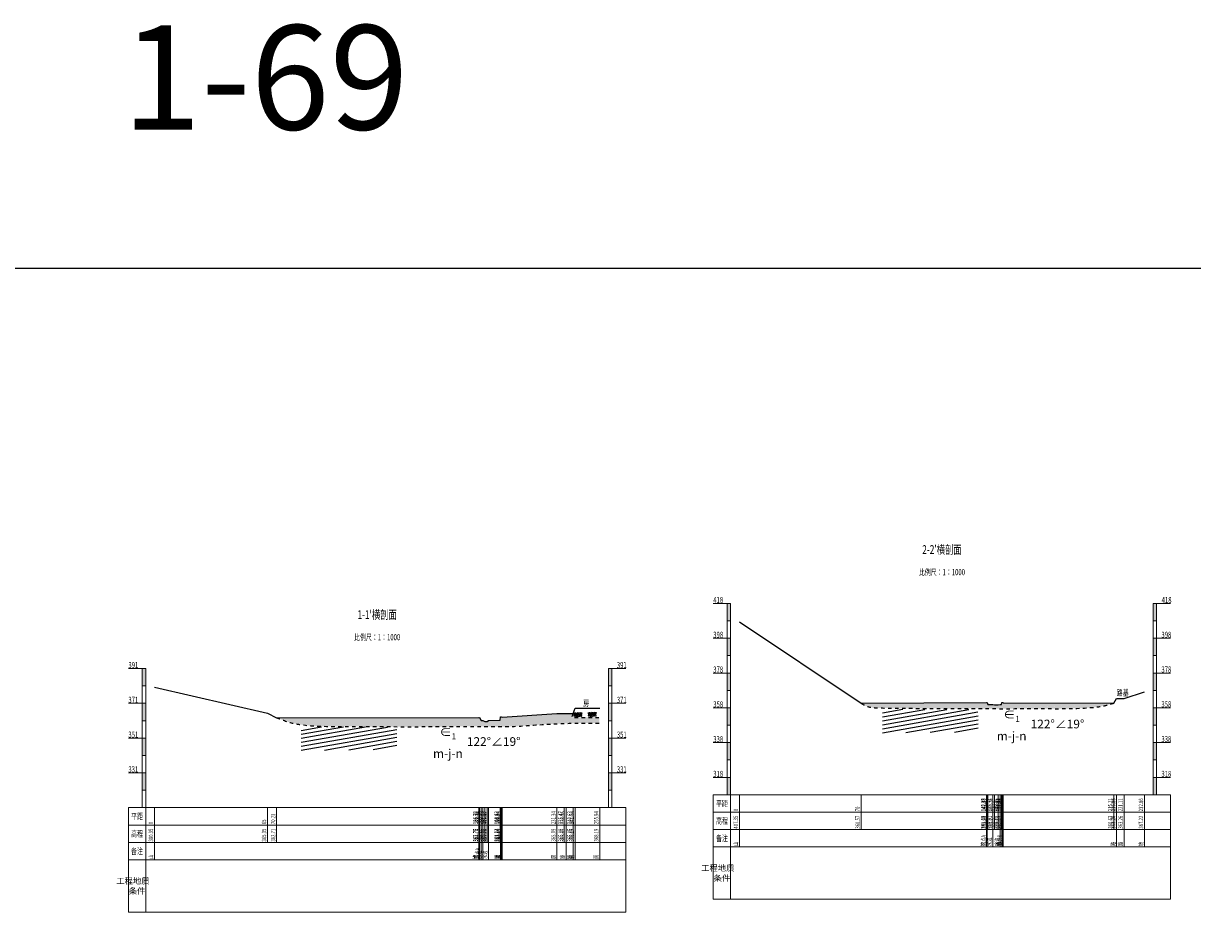
# Model space of a CAD drawing. Extents: x 217 to 43603, y 3840 to 12125.
# Drawn here: x 19559 to 20231, y 6367 to 6887 of the extents above; entities that cross this region are included whole.
import ezdxf
from ezdxf.enums import TextEntityAlignment as Align

# ---------------------------------------------------------------- set-up
doc = ezdxf.new("R2010")
doc.units = 0
doc.linetypes.add('X21', pattern=[4, 2, -2])
doc.layers.get('0').update_dxf_attribs({"linetype": 'CONTINUOUS'})
doc.layers.add('剖面地形线', color=3, linetype='CONTINUOUS', lineweight=25)
doc.layers.add('文字', color=7, linetype='CONTINUOUS', lineweight=13)
doc.layers.add('地层代号', color=7, linetype='CONTINUOUS')
doc.styles.add('仿宋2.5', font='SIMFANG.TTF', dxfattribs={"width": 0.7140000000000001, "height": 2.5})
doc.styles.add('仿宋20', font='SIMFANG.TTF', dxfattribs={"width": 0.7, "height": 20})
doc.styles.add('仿宋3.5', font='SIMFANG.TTF', dxfattribs={"width": 0.7140000000000001, "height": 3.5})
doc.styles.add('仿宋5', font='SIMFANG.TTF', dxfattribs={"width": 0.7, "height": 5})
pattern_1 = [(45, (1, 2.75), (-2.499999999340454, 2.499999999340455), [0.35355339, -3.181980515]), (45, (1.25, 2.5), (-2.499999999340454, 2.499999999340455), [0.35355339, -3.181980515]), (0, (1, 2.5), (2.5, 2.5), [0.25, -4.75]), (0, (1.25, 3), (2.5, 2.5), [0.25, -4.75]), (90, (1, 2.5), (-2.5, 2.5), [0.25, -4.75]), (90, (1.5, 2.75), (-2.5, 2.5), [0.25, -4.75]), (45, (0, 4.25), (-2.499999999340454, 2.499999999340455), [0, -1.75])]

msp = doc.modelspace()

# ---------------------------------------------------------------- hatches: boundary and pattern name
at = {"linetype": 'Continuous'}
h = msp.add_hatch(dxfattribs=at)
h.set_pattern_fill('冲积砂质卵石层', color=256, scale=5)
h.set_pattern_definition(pattern_1)
edge = h.paths.add_edge_path()
edge.add_line((20185.59217716136, 6496.115470443149), (20122.06217716137, 6496.245470443149))
edge.add_line((20122.06217716137, 6496.245470443149), (20121.74217716137, 6496.465470443149))
edge.add_line((20121.74217716137, 6496.465470443149), (20121.74217716137, 6492.96547044315))
edge.add_spline(control_points=[(20121.74217716137, 6492.96547044315), (20126.35852659723, 6492.946019183679), (20142.79083354244, 6493.237665301174), (20161.90793714882, 6492.5961197777), (20178.65510041997, 6494.146852509866), (20183.41581773023, 6495.497858678839), (20185.59217716136, 6496.115470443149)], knot_values=[81.84841969615539, 81.84841969615539, 81.84841969615539, 81.84841969615798, 95.69753377840165, 131.1477163544255, 139.1915291812486, 145.9654470079381, 145.9654470079381, 145.9654470079381, 145.9654470079381], degree=3, periodic=0)
edge = h.paths.add_edge_path()
edge.add_line((20121.74217716137, 6496.465470443149), (20121.29217716137, 6496.465470443149))
edge.add_line((20121.29217716137, 6496.465470443149), (20121.01217716137, 6495.335470443149))
edge.add_line((20121.01217716137, 6495.335470443149), (20120.33217716137, 6495.295470443149))
edge.add_line((20120.33217716137, 6495.295470443149), (20119.18217716136, 6495.185470443149))
edge.add_line((20119.18217716136, 6495.185470443149), (20117.12217716137, 6495.185470443149))
edge.add_line((20117.12217716137, 6495.185470443149), (20116.12217716137, 6495.295470443149))
edge.add_line((20116.12217716137, 6495.295470443149), (20113.19217716137, 6495.295470443149))
edge.add_line((20113.19217716137, 6495.295470443149), (20112.76217716137, 6496.565470443149))
edge.add_line((20112.76217716137, 6496.565470443149), (20112.53217716137, 6496.565470443149))
edge.add_line((20112.53217716137, 6496.565470443149), (20112.53217716137, 6493.065470443148))
edge.add_spline(control_points=[(20112.53217716137, 6493.065470443148), (20115.60175570585, 6493.036184553299), (20118.67201078543, 6492.97840676949), (20121.74217716137, 6492.96547044315)], knot_values=[0, 0, 0, 0, 9.210542872164671, 9.210542872164671, 9.210542872164671, 9.210542872164671], degree=3, periodic=0)
edge.add_line((20121.74217716137, 6492.96547044315), (20121.74217716137, 6496.465470443149))
edge = h.paths.add_edge_path()
edge.add_line((20112.53217716137, 6496.565470443149), (20040.38217716137, 6496.055470443149))
edge.add_spline(control_points=[(20040.38217716137, 6496.055470443149), (20041.66084895977, 6495.311519660606), (20044.31750866012, 6493.765834469556), (20052.26035037171, 6493.285019263234), (20068.51100648088, 6493.236066283645), (20089.76027394761, 6492.966508184948), (20106.15512166972, 6493.126311937178), (20112.53217716137, 6493.065470443148)], knot_values=[0, 0, 0, 0, 4.377173139967449, 9.094327017163284, 23.42114563436471, 53.5029558070806, 72.63787682399327, 72.63787682399428, 72.63787682399428, 72.63787682399428], degree=3, periodic=0)
edge.add_line((20112.53217716137, 6493.065470443148), (20112.53217716137, 6496.565470443149))
h = msp.add_hatch()
h.set_pattern_fill('页岩', color=256, scale=1.125, angle=10)
h.set_pattern_definition([(10, (-9101.442819718497, -4224.794640471813), (-0.3907083997505932, 2.215817444277468), [])])
h.paths.add_polyline_path([(20107.51000894244, 6492.430458437721), (20052.63668150268, 6492.660051428309), (20052.59140775696, 6479.014962429224), (20107.74816487222, 6479.752510648053)])
h = msp.add_hatch(dxfattribs=at)
h.set_pattern_fill('冲积砂质卵石层', color=256, scale=5)
h.set_pattern_definition(pattern_1)
edge = h.paths.add_edge_path()
edge.add_line((19889.97359046827, 6487.911541635529), (19874.00748601902, 6487.958736722631))
edge.add_line((19874.00748601902, 6487.958736722631), (19874.83967917159, 6490.118312341697))
edge.add_line((19874.83967917159, 6490.118312341697), (19870.76967917159, 6490.118312341697))
edge.add_line((19870.76967917159, 6490.118312341697), (19869.67967917159, 6490.158312341697))
edge.add_line((19869.67967917159, 6490.158312341697), (19865.54967917159, 6490.158312341697))
edge.add_line((19865.54967917159, 6490.158312341697), (19834.09967917159, 6488.098312341696))
edge.add_line((19834.09967917159, 6488.098312341696), (19833.54967917159, 6488.208312341697))
edge.add_line((19833.54967917159, 6488.208312341697), (19833.10967917159, 6488.208312341697))
edge.add_line((19833.10967917159, 6488.208312341697), (19832.82967917159, 6486.298312341696))
edge.add_line((19832.82967917159, 6486.298312341696), (19826.12967917159, 6486.248312341697))
edge.add_line((19826.12967917159, 6486.248312341697), (19825.46967917159, 6485.618312341697))
edge.add_line((19825.46967917159, 6485.618312341697), (19824.15967917159, 6485.618312341697))
edge.add_line((19824.15967917159, 6485.618312341697), (19822.95967917159, 6486.168312341697))
edge.add_line((19822.95967917159, 6486.168312341697), (19821.94967917159, 6486.218312341696))
edge.add_line((19821.94967917159, 6486.218312341696), (19821.94967917159, 6482.718312341695))
edge.add_spline(control_points=[(19821.94967917159, 6482.718312341695), (19827.89577327304, 6482.667463890139), (19840.43203705128, 6482.433241096524), (19858.70207068628, 6484.185383050159), (19875.43336593577, 6484.688888781651), (19885.58252533189, 6484.718107353808), (19889.92886552527, 6484.728392159186)], knot_values=[118.1218003085447, 118.1218003085463, 118.1218003085463, 118.1218003085463, 135.9508462516724, 155.7050340733719, 173.1135375793294, 186.1525260318184, 186.1525260318184, 186.1525260318184, 186.1525260318184], degree=3, periodic=0)
edge.add_line((19889.92886552527, 6484.728392159186), (19889.97359046827, 6487.911541635529))
edge = h.paths.add_edge_path()
edge.add_line((19821.94967917159, 6486.218312341696), (19820.94967917159, 6487.818312341697))
edge.add_line((19820.94967917159, 6487.818312341697), (19820.59967917159, 6487.818312341697))
edge.add_line((19820.59967917159, 6487.818312341697), (19704.43967917159, 6487.778312341697))
edge.add_spline(control_points=[(19704.43967917159, 6487.778312341697), (19707.4007671661, 6486.617421632753), (19711.7744097192, 6484.902740740608), (19724.43145639276, 6482.689355699254), (19747.22275211684, 6482.859591317477), (19781.86532286226, 6482.448779515948), (19808.42938066253, 6482.833932147242), (19821.94967917159, 6482.718312341696)], knot_values=[0, 0, 0, 0, 9.506002228081579, 14.04073635492032, 38.44155917117445, 77.58190652783294, 118.1218003085447, 118.1218003085463, 118.1218003085463, 118.1218003085463], degree=3, periodic=0)
edge.add_line((19821.94967917159, 6482.718312341695), (19821.94967917159, 6486.218312341696))
h = msp.add_hatch(dxfattribs=at)
h.set_pattern_fill('干砌块石', color=256, scale=3.5)
h.set_pattern_definition([(0, (-989.8861632963788, -9.884777297906112), (3.5, 3.5), [1.05, -2.45]), (0, (-987.7861632963788, -9.534777297906112), (3.5, 3.5), [0.875, -2.625]), (0, (-987.9611632963788, -9.359777297906112), (3.5, 3.5), [0.7000000000000001, -2.8]), (0, (-989.0111632963788, -8.484777297906112), (3.5, 3.5), [0.525, -0.525, 0.7000000000000001, -1.75]), (0, (-989.0111632963788, -8.309777297906113), (3.5, 3.5), [0.7000000000000001, -0.175, 0.875, -1.75]), (0, (-990.5861632963788, -7.609777297906112), (3.5, 3.5), [0.875, -2.625]), (0, (-987.2611632963788, -7.434777297906113), (3.5, 3.5), [0.875, -2.625]), (90, (-990.5861632963788, -9.184777297906113), (-3.5, 3.5), [0.525, -2.975]), (90, (-990.0611632963788, -6.559777297906113), (-3.5, 3.5), [0.35, -3.15]), (90, (-989.8861632963788, -9.884777297906112), (-3.5, 3.5), [0.525, -2.975]), (90, (-989.5361632963788, -6.734777297906112), (-3.5, 3.5), [0.175, -3.325]), (90, (-989.3611632963788, -8.134777297906112), (-3.5, 3.5), [0.525, -2.975]), (90, (-989.0111632963788, -9.359777297906112), (-3.5, 3.5), [0.875, -2.625]), (90, (-988.6611632963788, -6.909777297906112), (-3.5, 3.5), [0.525, -2.975]), (90, (-988.3111632963788, -8.309777297906113), (-3.5, 3.5), [0.7000000000000001, -2.8]), (90, (-988.1361632963788, -8.309777297906113), (-3.5, 3.5), [0.7000000000000001, -2.8]), (90, (-987.7861632963788, -9.884777297906112), (-3.5, 3.5), [0.35, -3.15]), (90, (-987.2611632963788, -9.359777297906112), (-3.5, 3.5), [0.875, -2.625]), (45, (-990.2361632963788, -9.534777297906112), (3.885780586188048e-16, 3.500000000066587), [1.484924, -3.464823468050001]), (45, (-989.8861632963788, -9.359777297906112), (3.885780586188048e-16, 3.500000000066587), [0.7424620000000001, -4.20728546805]), (45, (-988.3111632963788, -7.434777297906113), (3.885780586188048e-16, 3.500000000066587), [0.98994945, -3.95979801805]), (45, (-988.3111632963788, -7.259777297906112), (3.885780586188048e-16, 3.500000000066587), [0.7424620000000001, -4.20728546805]), (135, (-989.5361632963788, -7.609777297906112), (-3.500000000066587, 3.885780586188048e-16), [0.2474885, -4.70225896805]), (135, (-990.2361632963788, -9.534777297906112), (-3.500000000066587, 3.885780586188048e-16), [0.4949735, -4.45477396805]), (135, (-989.1861632963788, -8.484777297906112), (-3.500000000066587, 3.885780586188048e-16), [0.4949735, -4.45477396805]), (135, (-988.3111632963788, -7.609777297906112), (-3.500000000066587, 3.885780586188048e-16), [0.4949735, -4.45477396805]), (135, (-987.2611632963788, -6.909777297906112), (-3.500000000066587, 3.885780586188048e-16), [0.7424620000000001, -4.20728546805]), (135, (-987.2611632963788, -7.084777297906111), (-3.500000000066587, 3.885780586188048e-16), [0.4949735, -4.45477396805]), (135, (-987.4361632963788, -6.734777297906112), (-3.500000000066587, 3.885780586188048e-16), [0.4949735, -4.45477396805]), (135, (-988.4861632963788, -9.884777297906112), (-3.500000000066587, 3.885780586188048e-16), [0.7424620000000001, -4.20728546805]), (26.56505119999999, (-987.4361632963788, -7.784777297906112), (3.50000000000033, 1.400225685399548e-09), [0.3913, -7.434937919499999]), (26.56505119999999, (-988.3111632963788, -8.659777297906112), (3.50000000000033, 1.400225685399548e-09), [0.3913, -7.434937919499999]), (26.56505119999999, (-989.5361632963788, -7.609777297906112), (3.50000000000033, 1.400225685399548e-09), [0.7826, -7.0436379195]), (26.56505119999999, (-989.3611632963788, -6.734777297906112), (3.50000000000033, 1.400225685399548e-09), [0.7826, -7.0436379195]), (26.56505119999999, (-989.3611632963788, -7.609777297906112), (3.50000000000033, 1.400225685399548e-09), [0.7826, -7.0436379195]), (26.56505119999999, (-987.2611632963788, -6.909777297906112), (3.50000000000033, 1.400225685399548e-09), [0.7826, -7.0436379195]), (26.56505119999999, (-990.5861632963788, -8.659777297906112), (3.50000000000033, 1.400225685399548e-09), [1.173935, -6.652302919499999]), (26.56505119999999, (-990.5861632963788, -8.484777297906112), (3.50000000000033, 1.400225685399548e-09), [1.173935, -6.652302919499999]), (26.56505119999999, (-990.5861632963788, -7.084777297906111), (3.50000000000033, 1.400225685399548e-09), [1.173935, -6.652302919499999]), (63.43494882, (-988.8361632963788, -7.259777297906112), (1.784952741168411e-10, 3.500000000000329), [0.3912999999999997, -7.434937919499995]), (63.43494882, (-987.2611632963788, -7.434777297906113), (1.784952741168411e-10, 3.500000000000329), [0.3912999999999997, -4.695837919499995, 0.7825999999999994, -1.956499999999999]), (63.43494882, (-987.6111632963788, -7.784777297906112), (1.784952741168411e-10, 3.500000000000329), [0.7825999999999994, -7.043637919499996]), (63.43494882, (-989.7111632963788, -7.434777297906113), (1.784952741168411e-10, 3.500000000000329), [0.7825999999999994, -7.043637919499996]), (63.43494882, (-989.8861632963788, -7.434777297906113), (1.784952741168411e-10, 3.500000000000329), [0.7825999999999994, -7.043637919499996]), (63.43494882, (-988.6611632963788, -7.084777297906111), (1.784952741168411e-10, 3.500000000000329), [1.173934999999999, -6.652302919499995]), (116.5650512, (-989.5361632963788, -7.959777297906111), (-1.400226851133723e-09, 3.500000000000329), [0.3912999999999997, -7.434937919499995]), (116.5650512, (-987.2611632963788, -8.309777297906113), (-1.400226851133723e-09, 3.500000000000329), [0.3912999999999997, -7.434937919499995]), (116.5650512, (-987.9611632963788, -9.359777297906112), (-1.400226851133723e-09, 3.500000000000329), [0.7825999999999994, -7.043637919499996]), (116.5650512, (-988.1361632963788, -9.184777297906113), (-1.400226851133723e-09, 3.500000000000329), [0.7825999999999994, -7.043637919499996]), (116.5650512, (-987.7861632963788, -6.734777297906112), (-1.400226851133723e-09, 3.500000000000329), [0.7825999999999994, -7.043637919499996]), (116.5650512, (-990.5861632963788, -8.484777297906112), (-1.400226851133723e-09, 3.500000000000329), [0.7825999999999994, -7.043637919499996]), (116.5650512, (-988.8361632963788, -9.884777297906112), (-1.400226851133723e-09, 3.500000000000329), [1.173934999999999, -6.652302919499995]), (153.43494882, (-987.6111632963788, -7.784777297906112), (-3.500000000000329, 1.784964398510169e-10), [0.7826, -7.0436379195]), (153.43494882, (-987.4361632963788, -7.959777297906111), (-3.500000000000329, 1.784964398510169e-10), [0.7826, -7.0436379195]), (153.43494882, (-990.0611632963788, -9.709777297906111), (-3.500000000000329, 1.784964398510169e-10), [0.3913, -7.434937919499999]), (153.43494882, (-989.0111632963788, -8.309777297906113), (-3.500000000000329, 1.784964398510169e-10), [0.3913, -7.434937919499999]), (153.43494882, (-988.3111632963788, -7.259777297906112), (-3.500000000000329, 1.784964398510169e-10), [0.3913, -7.434937919499999])])
h.paths.add_polyline_path([(19879.98590859618, 6490.700491119329), (19875.36706263511, 6490.69294580978), (19875.30588820918, 6488.484536808115), (19879.9190764199, 6488.426353567091)])
h = msp.add_hatch(dxfattribs=at)
h.set_pattern_fill('干砌块石', color=256, scale=3.5)
h.set_pattern_definition([(0, (-981.6576725970779, -9.69614455915871), (3.5, 3.5), [1.05, -2.45]), (0, (-979.557672597078, -9.346144559158711), (3.5, 3.5), [0.875, -2.625]), (0, (-979.7326725970779, -9.17114455915871), (3.5, 3.5), [0.7000000000000001, -2.8]), (0, (-980.7826725970779, -8.29614455915871), (3.5, 3.5), [0.525, -0.525, 0.7000000000000001, -1.75]), (0, (-980.7826725970779, -8.121144559158711), (3.5, 3.5), [0.7000000000000001, -0.175, 0.875, -1.75]), (0, (-982.3576725970779, -7.42114455915871), (3.5, 3.5), [0.875, -2.625]), (0, (-979.0326725970779, -7.246144559158711), (3.5, 3.5), [0.875, -2.625]), (90, (-982.3576725970779, -8.996144559158711), (-3.5, 3.5), [0.525, -2.975]), (90, (-981.8326725970779, -6.371144559158711), (-3.5, 3.5), [0.35, -3.15]), (90, (-981.6576725970779, -9.69614455915871), (-3.5, 3.5), [0.525, -2.975]), (90, (-981.307672597078, -6.54614455915871), (-3.5, 3.5), [0.175, -3.325]), (90, (-981.1326725970779, -7.946144559158711), (-3.5, 3.5), [0.525, -2.975]), (90, (-980.7826725970779, -9.17114455915871), (-3.5, 3.5), [0.875, -2.625]), (90, (-980.432672597078, -6.721144559158711), (-3.5, 3.5), [0.525, -2.975]), (90, (-980.0826725970779, -8.121144559158711), (-3.5, 3.5), [0.7000000000000001, -2.8]), (90, (-979.9076725970779, -8.121144559158711), (-3.5, 3.5), [0.7000000000000001, -2.8]), (90, (-979.557672597078, -9.69614455915871), (-3.5, 3.5), [0.35, -3.15]), (90, (-979.0326725970779, -9.17114455915871), (-3.5, 3.5), [0.875, -2.625]), (45, (-982.0076725970779, -9.346144559158711), (3.885780586188048e-16, 3.500000000066587), [1.484924, -3.464823468050001]), (45, (-981.6576725970779, -9.17114455915871), (3.885780586188048e-16, 3.500000000066587), [0.7424620000000001, -4.20728546805]), (45, (-980.0826725970779, -7.246144559158711), (3.885780586188048e-16, 3.500000000066587), [0.98994945, -3.95979801805]), (45, (-980.0826725970779, -7.071144559158711), (3.885780586188048e-16, 3.500000000066587), [0.7424620000000001, -4.20728546805]), (135, (-981.307672597078, -7.42114455915871), (-3.500000000066587, 3.885780586188048e-16), [0.2474885, -4.70225896805]), (135, (-982.0076725970779, -9.346144559158711), (-3.500000000066587, 3.885780586188048e-16), [0.4949735, -4.45477396805]), (135, (-980.9576725970779, -8.29614455915871), (-3.500000000066587, 3.885780586188048e-16), [0.4949735, -4.45477396805]), (135, (-980.0826725970779, -7.42114455915871), (-3.500000000066587, 3.885780586188048e-16), [0.4949735, -4.45477396805]), (135, (-979.0326725970779, -6.721144559158711), (-3.500000000066587, 3.885780586188048e-16), [0.7424620000000001, -4.20728546805]), (135, (-979.0326725970779, -6.89614455915871), (-3.500000000066587, 3.885780586188048e-16), [0.4949735, -4.45477396805]), (135, (-979.2076725970779, -6.54614455915871), (-3.500000000066587, 3.885780586188048e-16), [0.4949735, -4.45477396805]), (135, (-980.2576725970779, -9.69614455915871), (-3.500000000066587, 3.885780586188048e-16), [0.7424620000000001, -4.20728546805]), (26.56505119999999, (-979.2076725970779, -7.596144559158711), (3.50000000000033, 1.400225685399548e-09), [0.3913, -7.434937919499999]), (26.56505119999999, (-980.0826725970779, -8.471144559158711), (3.50000000000033, 1.400225685399548e-09), [0.3913, -7.434937919499999]), (26.56505119999999, (-981.307672597078, -7.42114455915871), (3.50000000000033, 1.400225685399548e-09), [0.7826, -7.0436379195]), (26.56505119999999, (-981.1326725970779, -6.54614455915871), (3.50000000000033, 1.400225685399548e-09), [0.7826, -7.0436379195]), (26.56505119999999, (-981.1326725970779, -7.42114455915871), (3.50000000000033, 1.400225685399548e-09), [0.7826, -7.0436379195]), (26.56505119999999, (-979.0326725970779, -6.721144559158711), (3.50000000000033, 1.400225685399548e-09), [0.7826, -7.0436379195]), (26.56505119999999, (-982.3576725970779, -8.471144559158711), (3.50000000000033, 1.400225685399548e-09), [1.173935, -6.652302919499999]), (26.56505119999999, (-982.3576725970779, -8.29614455915871), (3.50000000000033, 1.400225685399548e-09), [1.173935, -6.652302919499999]), (26.56505119999999, (-982.3576725970779, -6.89614455915871), (3.50000000000033, 1.400225685399548e-09), [1.173935, -6.652302919499999]), (63.43494882, (-980.6076725970779, -7.071144559158711), (1.784952741168411e-10, 3.500000000000329), [0.3912999999999997, -7.434937919499995]), (63.43494882, (-979.0326725970779, -7.246144559158711), (1.784952741168411e-10, 3.500000000000329), [0.3912999999999997, -4.695837919499995, 0.7825999999999994, -1.956499999999999]), (63.43494882, (-979.3826725970779, -7.596144559158711), (1.784952741168411e-10, 3.500000000000329), [0.7825999999999994, -7.043637919499996]), (63.43494882, (-981.4826725970779, -7.246144559158711), (1.784952741168411e-10, 3.500000000000329), [0.7825999999999994, -7.043637919499996]), (63.43494882, (-981.6576725970779, -7.246144559158711), (1.784952741168411e-10, 3.500000000000329), [0.7825999999999994, -7.043637919499996]), (63.43494882, (-980.432672597078, -6.89614455915871), (1.784952741168411e-10, 3.500000000000329), [1.173934999999999, -6.652302919499995]), (116.5650512, (-981.307672597078, -7.77114455915871), (-1.400226851133723e-09, 3.500000000000329), [0.3912999999999997, -7.434937919499995]), (116.5650512, (-979.0326725970779, -8.121144559158711), (-1.400226851133723e-09, 3.500000000000329), [0.3912999999999997, -7.434937919499995]), (116.5650512, (-979.7326725970779, -9.17114455915871), (-1.400226851133723e-09, 3.500000000000329), [0.7825999999999994, -7.043637919499996]), (116.5650512, (-979.9076725970779, -8.996144559158711), (-1.400226851133723e-09, 3.500000000000329), [0.7825999999999994, -7.043637919499996]), (116.5650512, (-979.557672597078, -6.54614455915871), (-1.400226851133723e-09, 3.500000000000329), [0.7825999999999994, -7.043637919499996]), (116.5650512, (-982.3576725970779, -8.29614455915871), (-1.400226851133723e-09, 3.500000000000329), [0.7825999999999994, -7.043637919499996]), (116.5650512, (-980.6076725970779, -9.69614455915871), (-1.400226851133723e-09, 3.500000000000329), [1.173934999999999, -6.652302919499995]), (153.43494882, (-979.3826725970779, -7.596144559158711), (-3.500000000000329, 1.784964398510169e-10), [0.7826, -7.0436379195]), (153.43494882, (-979.2076725970779, -7.77114455915871), (-3.500000000000329, 1.784964398510169e-10), [0.7826, -7.0436379195]), (153.43494882, (-981.8326725970779, -9.52114455915871), (-3.500000000000329, 1.784964398510169e-10), [0.3913, -7.434937919499999]), (153.43494882, (-980.7826725970779, -8.121144559158711), (-3.500000000000329, 1.784964398510169e-10), [0.3913, -7.434937919499999]), (153.43494882, (-980.0826725970779, -7.071144559158711), (-3.500000000000329, 1.784964398510169e-10), [0.3913, -7.434937919499999])])
h.paths.add_polyline_path([(19888.21439929548, 6490.889123858076), (19883.59555333441, 6490.881578548528), (19883.53437890848, 6488.673169546862), (19888.1475671192, 6488.614986305838)])
h = msp.add_hatch()
h.set_pattern_fill('页岩', color=256, scale=1.125, angle=10)
h.set_pattern_definition([(10, (-9435.55949997191, -4234.815186476331), (-0.3907083997505932, 2.215817444277468), [])])
h.paths.add_polyline_path([(19773.39332868903, 6482.409912433202), (19718.52000124927, 6482.639505423791), (19718.47472750355, 6468.994416424706), (19773.6314846188, 6469.731964643535)])

# ---------------------------------------------------------------- linework, layer by layer
msp.add_lwpolyline([(19469.52053912441, 6746.238776700804), (27235.01851886035, 6746.238776700804), (27235.01851886035, 5561.808620771095), (19469.52053912441, 5561.808620771095)], close=True, dxfattribs=at)
at = {"linetype": 'X21', "flags": 128}
msp.add_lwpolyline([(19874.83967917159, 6490.118312341697), (19874.00748601902, 6487.958736722631), (19890.26482599272, 6487.910680756409)], dxfattribs=at)
at = {"linetype": 'X21'}
for points in [[(20040.38217716137, 6496.055470443149), (20044.31722856485, 6494.138437540663), (20048.99167495794, 6493.505119595851), (20063.31598008075, 6493.236764534493), (20093.39725769535, 6493.057766377009), (20112.53217716137, 6493.065470443149), (20121.74217716137, 6492.965470443149), (20135.59107234748, 6493.043335628012), (20171.0382600837, 6493.504124371786), (20179.0263320404, 6494.449445062099), (20185.59217716136, 6496.115470443149)], [(19704.43967917159, 6487.778312341697), (19713.43722830314, 6484.711035375789), (19717.89439812844, 6483.875900207349), (19742.26979727077, 6482.762315561995), (19781.40989713738, 6482.623126367253), (19821.94967917159, 6482.718312341696), (19839.77865744627, 6482.767433857211), (19859.49240045858, 6484.030870812319), (19876.89015842721, 6484.642436002483), (19890.52884228734, 6484.729802458227)]]:
    msp.add_spline(points, degree=3, dxfattribs=at)
at = {"layer": '剖面地形线', "ltscale": 0.5}
for points in [[(19970.38217716137, 6542.835470443149), (20040.38217716137, 6496.055470443149), (20112.53217716137, 6496.565470443149), (20112.76217716137, 6496.565470443149), (20113.19217716137, 6495.295470443149), (20116.12217716137, 6495.295470443149), (20117.12217716137, 6495.185470443149), (20119.18217716136, 6495.185470443149), (20120.33217716137, 6495.295470443149), (20121.01217716137, 6495.335470443149), (20121.29217716137, 6496.465470443149), (20121.74217716137, 6496.465470443149), (20122.06217716137, 6496.245470443149), (20185.59217716136, 6496.115470443149), (20187.24217716137, 6498.745470443149), (20191.49217716137, 6498.745470443149), (20203.24217716137, 6502.705470443149)], [(19634.20967917159, 6505.418312341697), (19699.20967917159, 6490.418312341697), (19704.43967917159, 6487.778312341697), (19820.59967917159, 6487.818312341697), (19820.94967917159, 6487.818312341697), (19821.94967917159, 6486.218312341696), (19822.95967917159, 6486.168312341697), (19824.15967917159, 6485.618312341697), (19825.46967917159, 6485.618312341697), (19826.12967917159, 6486.248312341697), (19832.82967917159, 6486.298312341696), (19833.10967917159, 6488.208312341697), (19833.54967917159, 6488.208312341697), (19834.09967917159, 6488.098312341696), (19865.54967917159, 6490.158312341697), (19869.67967917159, 6490.158312341697), (19870.76967917159, 6490.118312341697), (19874.83967917159, 6490.118312341697), (19876.04967917159, 6493.258312341697), (19890.14967917159, 6493.258312341697)]]:
    msp.add_lwpolyline(points, dxfattribs=at)
at = {"layer": '文字', "ltscale": 0.5}
for points in [[(19955.38217716137, 6553.485470443149), (19965.38217716137, 6553.485470443149), (19965.38217716137, 6543.485470443149), (19963.38217716137, 6543.485470443149), (19963.38217716137, 6553.485470443149)], [(20218.24217716137, 6553.485470443149), (20208.24217716137, 6553.485470443149), (20208.24217716137, 6543.485470443149), (20210.24217716137, 6543.485470443149), (20210.24217716137, 6553.485470443149)], [(19963.38217716137, 6543.485470443149), (19965.38217716137, 6543.485470443149), (19965.38217716137, 6533.485470443149), (19963.38217716137, 6533.485470443149), (19963.38217716137, 6543.485470443149)], [(20210.24217716137, 6543.485470443149), (20208.24217716137, 6543.485470443149), (20208.24217716137, 6533.485470443149), (20210.24217716137, 6533.485470443149), (20210.24217716137, 6543.485470443149)], [(19955.38217716137, 6533.485470443149), (19965.38217716137, 6533.485470443149), (19965.38217716137, 6523.485470443149), (19963.38217716137, 6523.485470443149), (19963.38217716137, 6533.485470443149)], [(20218.24217716137, 6533.485470443149), (20208.24217716137, 6533.485470443149), (20208.24217716137, 6523.485470443149), (20210.24217716137, 6523.485470443149), (20210.24217716137, 6533.485470443149)], [(19963.38217716137, 6523.485470443149), (19965.38217716137, 6523.485470443149), (19965.38217716137, 6513.485470443149), (19963.38217716137, 6513.485470443149), (19963.38217716137, 6523.485470443149)], [(20210.24217716137, 6523.485470443149), (20208.24217716137, 6523.485470443149), (20208.24217716137, 6513.485470443149), (20210.24217716137, 6513.485470443149), (20210.24217716137, 6523.485470443149)], [(19619.20967917159, 6516.068312341697), (19629.20967917159, 6516.068312341697), (19629.20967917159, 6506.068312341697), (19627.20967917159, 6506.068312341697), (19627.20967917159, 6516.068312341697)], [(19905.14967917159, 6516.068312341697), (19895.14967917159, 6516.068312341697), (19895.14967917159, 6506.068312341697), (19897.14967917159, 6506.068312341697), (19897.14967917159, 6516.068312341697)], [(19955.38217716137, 6513.485470443149), (19965.38217716137, 6513.485470443149), (19965.38217716137, 6503.485470443149), (19963.38217716137, 6503.485470443149), (19963.38217716137, 6513.485470443149)], [(20218.24217716137, 6513.485470443149), (20208.24217716137, 6513.485470443149), (20208.24217716137, 6503.485470443149), (20210.24217716137, 6503.485470443149), (20210.24217716137, 6513.485470443149)], [(19627.20967917159, 6506.068312341697), (19629.20967917159, 6506.068312341697), (19629.20967917159, 6496.068312341697), (19627.20967917159, 6496.068312341697), (19627.20967917159, 6506.068312341697)], [(19897.14967917159, 6506.068312341697), (19895.14967917159, 6506.068312341697), (19895.14967917159, 6496.068312341697), (19897.14967917159, 6496.068312341697), (19897.14967917159, 6506.068312341697)], [(19963.38217716137, 6503.485470443149), (19965.38217716137, 6503.485470443149), (19965.38217716137, 6493.485470443149), (19963.38217716137, 6493.485470443149), (19963.38217716137, 6503.485470443149)], [(20210.24217716137, 6503.485470443149), (20208.24217716137, 6503.485470443149), (20208.24217716137, 6493.485470443149), (20210.24217716137, 6493.485470443149), (20210.24217716137, 6503.485470443149)], [(19619.20967917159, 6496.068312341697), (19629.20967917159, 6496.068312341697), (19629.20967917159, 6486.068312341697), (19627.20967917159, 6486.068312341697), (19627.20967917159, 6496.068312341697)], [(19905.14967917159, 6496.068312341697), (19895.14967917159, 6496.068312341697), (19895.14967917159, 6486.068312341697), (19897.14967917159, 6486.068312341697), (19897.14967917159, 6496.068312341697)], [(19955.38217716137, 6493.485470443149), (19965.38217716137, 6493.485470443149), (19965.38217716137, 6483.485470443149), (19963.38217716137, 6483.485470443149), (19963.38217716137, 6493.485470443149)], [(20218.24217716137, 6493.485470443149), (20208.24217716137, 6493.485470443149), (20208.24217716137, 6483.485470443149), (20210.24217716137, 6483.485470443149), (20210.24217716137, 6493.485470443149)], [(19627.20967917159, 6486.068312341697), (19629.20967917159, 6486.068312341697), (19629.20967917159, 6476.068312341697), (19627.20967917159, 6476.068312341697), (19627.20967917159, 6486.068312341697)], [(19897.14967917159, 6486.068312341697), (19895.14967917159, 6486.068312341697), (19895.14967917159, 6476.068312341697), (19897.14967917159, 6476.068312341697), (19897.14967917159, 6486.068312341697)], [(19963.38217716137, 6483.485470443149), (19965.38217716137, 6483.485470443149), (19965.38217716137, 6473.485470443149), (19963.38217716137, 6473.485470443149), (19963.38217716137, 6483.485470443149)], [(20210.24217716137, 6483.485470443149), (20208.24217716137, 6483.485470443149), (20208.24217716137, 6473.485470443149), (20210.24217716137, 6473.485470443149), (20210.24217716137, 6483.485470443149)], [(19619.20967917159, 6476.068312341697), (19629.20967917159, 6476.068312341697), (19629.20967917159, 6466.068312341697), (19627.20967917159, 6466.068312341697), (19627.20967917159, 6476.068312341697)], [(19905.14967917159, 6476.068312341697), (19895.14967917159, 6476.068312341697), (19895.14967917159, 6466.068312341697), (19897.14967917159, 6466.068312341697), (19897.14967917159, 6476.068312341697)], [(19955.38217716137, 6473.485470443149), (19965.38217716137, 6473.485470443149), (19965.38217716137, 6463.485470443149), (19963.38217716137, 6463.485470443149), (19963.38217716137, 6473.485470443149)], [(20218.24217716137, 6473.485470443149), (20208.24217716137, 6473.485470443149), (20208.24217716137, 6463.485470443149), (20210.24217716137, 6463.485470443149), (20210.24217716137, 6473.485470443149)], [(19627.20967917159, 6466.068312341697), (19629.20967917159, 6466.068312341697), (19629.20967917159, 6456.068312341697), (19627.20967917159, 6456.068312341697), (19627.20967917159, 6466.068312341697)], [(19897.14967917159, 6466.068312341697), (19895.14967917159, 6466.068312341697), (19895.14967917159, 6456.068312341697), (19897.14967917159, 6456.068312341697), (19897.14967917159, 6466.068312341697)], [(19963.38217716137, 6463.485470443149), (19965.38217716137, 6463.485470443149), (19965.38217716137, 6453.485470443149), (19963.38217716137, 6453.485470443149), (19963.38217716137, 6463.485470443149)], [(20210.24217716137, 6463.485470443149), (20208.24217716137, 6463.485470443149), (20208.24217716137, 6453.485470443149), (20210.24217716137, 6453.485470443149), (20210.24217716137, 6463.485470443149)], [(19619.20967917159, 6456.068312341697), (19629.20967917159, 6456.068312341697), (19629.20967917159, 6446.068312341697), (19627.20967917159, 6446.068312341697), (19627.20967917159, 6456.068312341697)], [(19905.14967917159, 6456.068312341697), (19895.14967917159, 6456.068312341697), (19895.14967917159, 6446.068312341697), (19897.14967917159, 6446.068312341697), (19897.14967917159, 6456.068312341697)], [(19955.38217716137, 6453.485470443149), (19965.38217716137, 6453.485470443149), (19965.38217716137, 6443.485470443149), (19963.38217716137, 6443.485470443149), (19963.38217716137, 6453.485470443149)], [(20218.24217716137, 6453.485470443149), (20208.24217716137, 6453.485470443149), (20208.24217716137, 6443.485470443149), (20210.24217716137, 6443.485470443149), (20210.24217716137, 6453.485470443149)], [(19627.20967917159, 6446.068312341697), (19629.20967917159, 6446.068312341697), (19629.20967917159, 6436.068312341697), (19627.20967917159, 6436.068312341697), (19627.20967917159, 6446.068312341697)], [(19897.14967917159, 6446.068312341697), (19895.14967917159, 6446.068312341697), (19895.14967917159, 6436.068312341697), (19897.14967917159, 6436.068312341697), (19897.14967917159, 6446.068312341697)], [(19955.38217716137, 6443.485470443149), (20218.24217716137, 6443.485470443149), (20218.24217716137, 6383.485470443149), (19955.38217716137, 6383.485470443149), (19955.38217716137, 6443.485470443149), (19965.38217716137, 6443.485470443149), (19965.38217716137, 6383.485470443149)], [(19970.38217716137, 6443.485470443149), (19970.38217716137, 6413.485470443149)], [(20040.38217716137, 6443.485470443149), (20040.38217716137, 6423.485470443149)], [(20112.53217716137, 6443.485470443149), (20112.53217716137, 6413.485470443149)], [(20112.76217716137, 6443.485470443149), (20112.76217716137, 6413.485470443149)], [(20113.19217716137, 6443.485470443149), (20113.19217716137, 6423.485470443149)], [(20116.12217716137, 6443.485470443149), (20116.12217716137, 6413.485470443149)], [(20117.12217716137, 6443.485470443149), (20117.12217716137, 6423.485470443149)], [(20119.18217716136, 6443.485470443149), (20119.18217716136, 6423.485470443149)], [(20120.33217716137, 6443.485470443149), (20120.33217716137, 6413.485470443149)], [(20121.01217716137, 6443.485470443149), (20121.01217716137, 6423.485470443149)], [(20121.29217716137, 6443.485470443149), (20121.29217716137, 6413.485470443149)], [(20121.74217716137, 6443.485470443149), (20121.74217716137, 6413.485470443149)], [(20122.06217716137, 6443.485470443149), (20122.06217716137, 6413.485470443149)], [(20185.59217716136, 6443.485470443149), (20185.59217716136, 6423.485470443149)], [(20187.24217716137, 6443.485470443149), (20187.24217716137, 6413.485470443149)], [(20191.49217716137, 6443.485470443149), (20191.49217716137, 6413.485470443149)], [(20203.24217716137, 6443.485470443149), (20203.24217716137, 6413.485470443149)], [(19619.20967917159, 6436.068312341697), (19905.14967917159, 6436.068312341697), (19905.14967917159, 6376.068312341697), (19619.20967917159, 6376.068312341697), (19619.20967917159, 6436.068312341697), (19629.20967917159, 6436.068312341697), (19629.20967917159, 6376.068312341697)], [(19634.20967917159, 6436.068312341697), (19634.20967917159, 6406.068312341697)], [(19699.20967917159, 6436.068312341697), (19699.20967917159, 6416.068312341697)], [(19704.43967917159, 6436.068312341697), (19704.43967917159, 6416.068312341697)], [(19820.59967917159, 6436.068312341697), (19820.59967917159, 6406.068312341697)], [(19820.94967917159, 6436.068312341697), (19820.94967917159, 6406.068312341697)], [(19821.94967917159, 6436.068312341697), (19821.94967917159, 6406.068312341697)], [(19822.95967917159, 6436.068312341697), (19822.95967917159, 6406.068312341697)], [(19824.15967917159, 6436.068312341697), (19824.15967917159, 6416.068312341697)], [(19825.46967917159, 6436.068312341697), (19825.46967917159, 6416.068312341697)], [(19826.12967917159, 6436.068312341697), (19826.12967917159, 6406.068312341697)], [(19832.82967917159, 6436.068312341697), (19832.82967917159, 6416.068312341697)], [(19833.10967917159, 6436.068312341697), (19833.10967917159, 6406.068312341697)], [(19833.54967917159, 6436.068312341697), (19833.54967917159, 6406.068312341697)], [(19834.09967917159, 6436.068312341697), (19834.09967917159, 6406.068312341697)], [(19865.54967917159, 6436.068312341697), (19865.54967917159, 6406.068312341697)], [(19869.67967917159, 6436.068312341697), (19869.67967917159, 6416.068312341697)], [(19870.76967917159, 6436.068312341697), (19870.76967917159, 6406.068312341697)], [(19874.83967917159, 6436.068312341697), (19874.83967917159, 6406.068312341697)], [(19876.04967917159, 6436.068312341697), (19876.04967917159, 6406.068312341697)], [(19890.14967917159, 6436.068312341697), (19890.14967917159, 6406.068312341697)], [(19955.38217716137, 6433.485470443149), (20218.24217716137, 6433.485470443149)], [(19619.20967917159, 6426.068312341697), (19905.14967917159, 6426.068312341697)], [(19955.38217716137, 6423.485470443149), (20218.24217716137, 6423.485470443149)], [(19619.20967917159, 6416.068312341697), (19905.14967917159, 6416.068312341697)], [(19955.38217716137, 6413.485470443149), (20218.24217716137, 6413.485470443149)], [(19619.20967917159, 6406.068312341697), (19905.14967917159, 6406.068312341697)], [(19955.38217716137, 6383.485470443149), (20218.24217716137, 6383.485470443149)], [(19619.20967917159, 6376.068312341697), (19905.14967917159, 6376.068312341697)]]:
    msp.add_lwpolyline(points, dxfattribs=at)
for points in [[(19963.38217716137, 6553.485470443149), (19965.38217716137, 6553.485470443149), (19963.38217716137, 6543.485470443149), (19965.38217716137, 6543.485470443149)], [(20210.24217716137, 6553.485470443149), (20208.24217716137, 6553.485470443149), (20210.24217716137, 6543.485470443149), (20208.24217716137, 6543.485470443149)], [(19963.38217716137, 6533.485470443149), (19965.38217716137, 6533.485470443149), (19963.38217716137, 6523.485470443149), (19965.38217716137, 6523.485470443149)], [(20210.24217716137, 6533.485470443149), (20208.24217716137, 6533.485470443149), (20210.24217716137, 6523.485470443149), (20208.24217716137, 6523.485470443149)], [(19627.20967917159, 6516.068312341697), (19629.20967917159, 6516.068312341697), (19627.20967917159, 6506.068312341697), (19629.20967917159, 6506.068312341697)], [(19897.14967917159, 6516.068312341697), (19895.14967917159, 6516.068312341697), (19897.14967917159, 6506.068312341697), (19895.14967917159, 6506.068312341697)], [(19963.38217716137, 6513.485470443149), (19965.38217716137, 6513.485470443149), (19963.38217716137, 6503.485470443149), (19965.38217716137, 6503.485470443149)], [(20210.24217716137, 6513.485470443149), (20208.24217716137, 6513.485470443149), (20210.24217716137, 6503.485470443149), (20208.24217716137, 6503.485470443149)], [(19627.20967917159, 6496.068312341697), (19629.20967917159, 6496.068312341697), (19627.20967917159, 6486.068312341697), (19629.20967917159, 6486.068312341697)], [(19897.14967917159, 6496.068312341697), (19895.14967917159, 6496.068312341697), (19897.14967917159, 6486.068312341697), (19895.14967917159, 6486.068312341697)], [(19963.38217716137, 6493.485470443149), (19965.38217716137, 6493.485470443149), (19963.38217716137, 6483.485470443149), (19965.38217716137, 6483.485470443149)], [(20210.24217716137, 6493.485470443149), (20208.24217716137, 6493.485470443149), (20210.24217716137, 6483.485470443149), (20208.24217716137, 6483.485470443149)], [(19627.20967917159, 6476.068312341697), (19629.20967917159, 6476.068312341697), (19627.20967917159, 6466.068312341697), (19629.20967917159, 6466.068312341697)], [(19897.14967917159, 6476.068312341697), (19895.14967917159, 6476.068312341697), (19897.14967917159, 6466.068312341697), (19895.14967917159, 6466.068312341697)], [(19963.38217716137, 6473.485470443149), (19965.38217716137, 6473.485470443149), (19963.38217716137, 6463.485470443149), (19965.38217716137, 6463.485470443149)], [(20210.24217716137, 6473.485470443149), (20208.24217716137, 6473.485470443149), (20210.24217716137, 6463.485470443149), (20208.24217716137, 6463.485470443149)], [(19627.20967917159, 6456.068312341697), (19629.20967917159, 6456.068312341697), (19627.20967917159, 6446.068312341697), (19629.20967917159, 6446.068312341697)], [(19897.14967917159, 6456.068312341697), (19895.14967917159, 6456.068312341697), (19897.14967917159, 6446.068312341697), (19895.14967917159, 6446.068312341697)], [(19963.38217716137, 6453.485470443149), (19965.38217716137, 6453.485470443149), (19963.38217716137, 6443.485470443149), (19965.38217716137, 6443.485470443149)], [(20210.24217716137, 6453.485470443149), (20208.24217716137, 6453.485470443149), (20210.24217716137, 6443.485470443149), (20208.24217716137, 6443.485470443149)]]:
    msp.add_solid(points, dxfattribs=at)

# ---------------------------------------------------------------- texts
at = {"layer": '地层代号', "char_height": 5.005, "attachment_point": 5, "style": '仿宋3.5'}
for s, insert, width in [('\\A1;∈{\\H0.7x;\\S^ 1;\\H1.4286x;m-j-n}', (20126.89198233647, 6484.269630435801), 23.35176465091063), ('\\A1;122°∠19°', (20153.24834724384, 6484.163714910437), 32.53553113981103), ('\\A1;∈{\\H0.7x;\\S^ 1;\\H1.4286x;m-j-n}', (19802.84574413829, 6474.182816930019), 23.35176465091063), ('\\A1;122°∠19°', (19829.20210904566, 6474.076901404655), 32.53553113981103)]:
    msp.add_mtext(s, dxfattribs=dict(at, insert=insert, width=width))
at = {"layer": '文字', "ltscale": 0.5}
for s, height, style, width, p in [("2-2'横剖面", 5, '仿宋5', 0.7, (20086.81217716137, 6584.485470443149)), ('比例尺：1∶1000', 3.5, '仿宋3.5', 0.7140000000000001, (20086.81217716137, 6571.485470443149)), ("1-1'横剖面", 5, '仿宋5', 0.7, (19762.17967917159, 6547.068312341697)), ('比例尺：1∶1000', 3.5, '仿宋3.5', 0.7140000000000001, (19762.17967917159, 6534.068312341697)), ('平距', 3.5, '仿宋3.5', 0.7140000000000001, (19960.38217716137, 6438.485470443149)), ('平距', 3.5, '仿宋3.5', 0.7140000000000001, (19624.20967917159, 6431.068312341697)), ('高程', 3.5, '仿宋3.5', 0.7140000000000001, (19960.38217716137, 6428.485470443149)), ('高程', 3.5, '仿宋3.5', 0.7140000000000001, (19624.20967917159, 6421.068312341697)), ('备注', 3.5, '仿宋3.5', 0.7140000000000001, (19960.38217716137, 6418.485470443149)), ('备注', 3.5, '仿宋3.5', 0.7140000000000001, (19624.20967917159, 6411.068312341697))]:
    msp.add_text(s, height=height, dxfattribs=dict(at, style=style, width=width)).set_placement(p, align=Align.MIDDLE_CENTER)
at = {"layer": '文字', "ltscale": 0.5, "style": '仿宋3.5', "width": 0.7140000000000001}
for s, p in [('418', (19955.38217716137, 6555.485470443149)), ('418', (20213.12260418839, 6555.485470443149)), ('398', (19955.38217716137, 6535.485470443149)), ('398', (20212.9740149992, 6535.485470443149)), ('391', (19619.20967917159, 6518.068312341697)), ('391', (19899.96256565808, 6518.068312341697)), ('378', (19955.38217716137, 6515.485470443149)), ('378', (20212.9740149992, 6515.485470443149)), ('371', (19619.20967917159, 6498.068312341697)), ('371', (19899.96256565808, 6498.068312341697)), ('路基', (20187.32445278253, 6502.156404478357)), ('房', (19880.64883426588, 6496.105719000829)), ('358', (19955.38217716137, 6495.485470443149)), ('358', (20212.9740149992, 6495.485470443149)), ('351', (19619.20967917159, 6478.068312341697)), ('351', (19899.96256565808, 6478.068312341697)), ('338', (19955.38217716137, 6475.485470443149)), ('338', (20212.9740149992, 6475.485470443149)), ('331', (19619.20967917159, 6458.068312341697)), ('331', (19899.96256565808, 6458.068312341697)), ('318', (19955.38217716137, 6455.485470443149)), ('318', (20212.9740149992, 6455.485470443149))]:
    msp.add_text(s, height=3.5, dxfattribs=at).set_placement(p, align=Align.MIDDLE_LEFT)
at = {"layer": '文字', "ltscale": 0.5, "style": '仿宋2.5', "width": 0.7140000000000001}
for s, p in [('142.15', (20112.53217716137, 6433.985470443149)), ('142.38', (20112.76217716137, 6433.985470443149)), ('142.81', (20113.19217716137, 6433.985470443149)), ('145.74', (20116.12217716137, 6433.985470443149)), ('146.74', (20117.12217716137, 6433.985470443149)), ('148.8', (20119.18217716136, 6433.985470443149)), ('149.95', (20120.33217716137, 6433.985470443149)), ('150.63', (20121.01217716137, 6433.985470443149)), ('150.91', (20121.29217716137, 6433.985470443149)), ('151.36', (20121.74217716137, 6433.985470443149)), ('151.68', (20122.06217716137, 6433.985470443149)), ('215.21', (20185.59217716136, 6433.985470443149)), ('216.86', (20187.24217716137, 6433.985470443149)), ('221.11', (20191.49217716137, 6433.985470443149)), ('232.86', (20203.24217716137, 6433.985470443149)), ('70.23', (19704.43967917159, 6426.568312341697)), ('186.39', (19820.59967917159, 6426.568312341697)), ('186.74', (19820.94967917159, 6426.568312341697)), ('187.74', (19821.94967917159, 6426.568312341697)), ('188.75', (19822.95967917159, 6426.568312341697)), ('189.95', (19824.15967917159, 6426.568312341697)), ('191.26', (19825.46967917159, 6426.568312341697)), ('191.92', (19826.12967917159, 6426.568312341697)), ('198.62', (19832.82967917159, 6426.568312341697)), ('198.9', (19833.10967917159, 6426.568312341697)), ('199.34', (19833.54967917159, 6426.568312341697)), ('199.89', (19834.09967917159, 6426.568312341697)), ('231.34', (19865.54967917159, 6426.568312341697)), ('235.47', (19869.67967917159, 6426.568312341697)), ('236.56', (19870.76967917159, 6426.568312341697)), ('240.63', (19874.83967917159, 6426.568312341697)), ('241.84', (19876.04967917159, 6426.568312341697)), ('255.94', (19890.14967917159, 6426.568312341697)), ('0', (19970.38217716137, 6433.985470443149)), ('70', (20040.38217716137, 6433.985470443149)), ('0', (19634.20967917159, 6426.568312341697)), ('65', (19699.20967917159, 6426.568312341697)), ('407.35', (19970.38217716137, 6423.985470443149)), ('360.57', (20040.38217716137, 6423.985470443149)), ('361.08', (20112.53217716137, 6423.985470443149)), ('361.08', (20112.76217716137, 6423.985470443149)), ('359.81', (20113.19217716137, 6423.985470443149)), ('359.81', (20116.12217716137, 6423.985470443149)), ('359.7', (20117.12217716137, 6423.985470443149)), ('359.7', (20119.18217716136, 6423.985470443149)), ('359.81', (20120.33217716137, 6423.985470443149)), ('359.85', (20121.01217716137, 6423.985470443149)), ('360.98', (20121.29217716137, 6423.985470443149)), ('360.98', (20121.74217716137, 6423.985470443149)), ('360.76', (20122.06217716137, 6423.985470443149)), ('360.63', (20185.59217716136, 6423.985470443149)), ('363.26', (20187.24217716137, 6423.985470443149)), ('363.26', (20191.49217716137, 6423.985470443149)), ('367.22', (20203.24217716137, 6423.985470443149)), ('380.35', (19634.20967917159, 6416.568312341697)), ('365.35', (19699.20967917159, 6416.568312341697)), ('362.71', (19704.43967917159, 6416.568312341697)), ('362.75', (19820.59967917159, 6416.568312341697)), ('362.75', (19820.94967917159, 6416.568312341697)), ('361.15', (19821.94967917159, 6416.568312341697)), ('361.1', (19822.95967917159, 6416.568312341697)), ('360.55', (19824.15967917159, 6416.568312341697)), ('360.55', (19825.46967917159, 6416.568312341697)), ('361.18', (19826.12967917159, 6416.568312341697)), ('361.23', (19832.82967917159, 6416.568312341697)), ('363.14', (19833.10967917159, 6416.568312341697)), ('363.14', (19833.54967917159, 6416.568312341697)), ('363.03', (19834.09967917159, 6416.568312341697)), ('365.09', (19865.54967917159, 6416.568312341697)), ('365.09', (19869.67967917159, 6416.568312341697)), ('365.05', (19870.76967917159, 6416.568312341697)), ('365.05', (19874.83967917159, 6416.568312341697)), ('368.19', (19876.04967917159, 6416.568312341697)), ('368.19', (19890.14967917159, 6416.568312341697)), ('交点A', (20112.76217716137, 6413.985470443149)), ('水边', (20116.12217716137, 6413.985470443149)), ('水边', (20120.33217716137, 6413.985470443149)), ('交点B', (20122.06217716137, 6413.985470443149)), ('交点A', (19821.94967917159, 6406.568312341697)), ('水边', (19822.95967917159, 6406.568312341697)), ('水边', (19826.12967917159, 6406.568312341697)), ('山', (19970.38217716137, 6413.985470443149)), ('坎', (20112.53217716137, 6413.985470443149)), ('坎', (20121.29217716137, 6413.985470443149)), ('坎', (20121.74217716137, 6413.985470443149)), ('路', (20187.24217716137, 6413.985470443149)), ('路', (20191.49217716137, 6413.985470443149)), ('坡', (20203.24217716137, 6413.985470443149)), ('山', (19634.20967917159, 6406.568312341697)), ('坎', (19820.59967917159, 6406.568312341697)), ('坎', (19820.94967917159, 6406.568312341697)), ('堤', (19833.10967917159, 6406.568312341697)), ('堤', (19833.54967917159, 6406.568312341697)), ('房', (19834.09967917159, 6406.568312341697)), ('房', (19865.54967917159, 6406.568312341697)), ('路', (19870.76967917159, 6406.568312341697)), ('路', (19874.83967917159, 6406.568312341697)), ('房', (19876.04967917159, 6406.568312341697)), ('房', (19890.14967917159, 6406.568312341697))]:
    msp.add_text(s, height=2.5, rotation=90, dxfattribs=at).set_placement(p, align=Align.BOTTOM_LEFT)
at = {"layer": '文字', "linetype": 'ByBlock', "insert": (19697.96168580307, 6848.186982122803), "char_height": 60, "width": 179.0486420633242, "attachment_point": 5, "style": '仿宋20'}
msp.add_mtext('1-69', dxfattribs=at)
at = {"layer": '文字', "ltscale": 0.5, "char_height": 3.5, "attachment_point": 5, "style": '仿宋3.5'}
for insert in [(19960.38217716137, 6398.485470443149), (19624.20967917159, 6391.068312341697)]:
    msp.add_mtext_dynamic_manual_height_columns('工程地质\u3000 条件  ', width=10, gutter_width=17.5, heights=[0], dxfattribs=dict(at, insert=insert))

doc.saveas('drawing.dxf')
